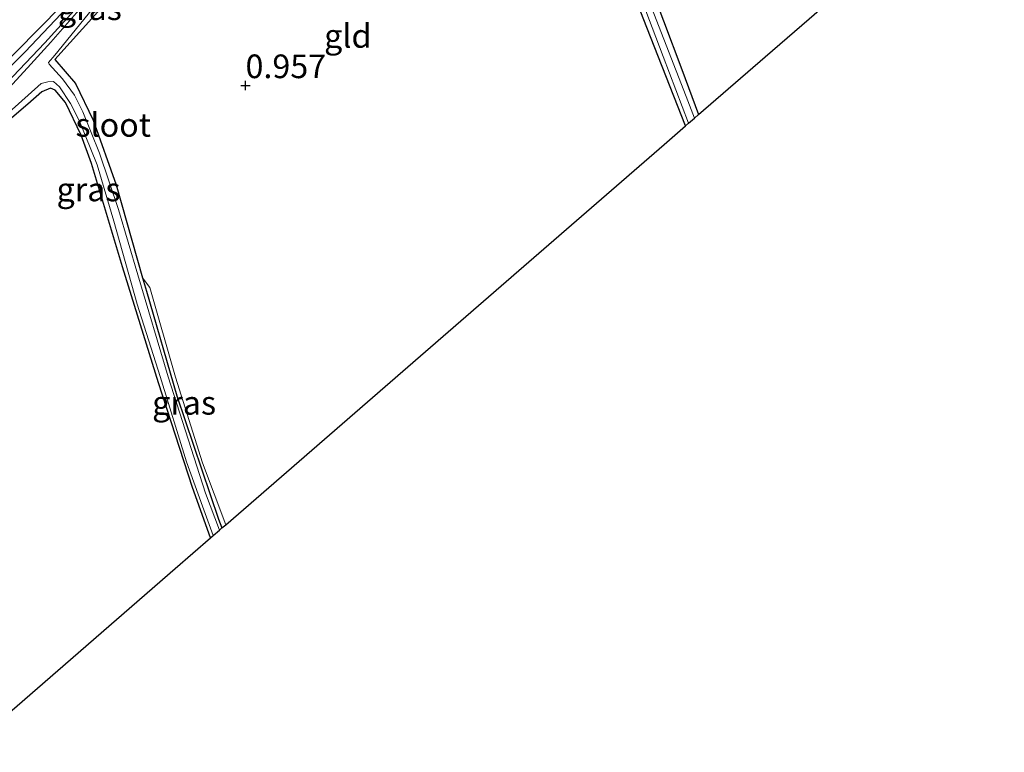
# Model space of a CAD drawing. Units: metres. Extents: x 180000 to 190009, y 487499 to 493751.
# Drawn here: x 180735 to 180839, y 491068 to 491146 of the extents above; entities that cross this region are included whole.
import ezdxf
from ezdxf.enums import TextEntityAlignment as Align

# ---------------------------------------------------------------- set-up
doc = ezdxf.new("R2010")
doc.units = ezdxf.units.M
doc.layers.get('0').update_dxf_attribs({"lineweight": 25})
for name, color, linetype in [('B-ME-GW-HOOGTEPUNT-S-B1', 10, 'Continuous'), ('B-ME-GW-INSTEEKWATERGANG-L-B1', 10, 'Continuous'), ('B-ME-KG-KADASTRAAL-OPNAMEDTMGRENS-L-B1', 10, 'Continuous')]:
    doc.layers.add(name, color=color, linetype=linetype)
for name, color, linetype, lineweight in [('B-ME-GW-KRUINLIJN-L-B1', 93, 'Continuous', 18), ('B-ME-IE-GRASLAND-GV-B6', 93, 'Continuous', 18), ('B-ME-IE-GRONDWERKLIJN-GROND_INGERICHT-GV-B6', 253, 'Continuous', 18), ('B-ME-OG-WATER-GV-B6', 153, 'Continuous', 18), ('B-ME-VH-VERH_SOORT-HALF_VERHARDING-GV-B6', 8, 'IE-TERREINAFSCHEIDING-NATUURLIJK-HOUTWAL', 18)]:
    doc.layers.add(name, color=color, linetype=linetype, lineweight=lineweight)
doc.styles.add('NLCS-ISO', font='NLCS-ISO.TTF')
doc.linetypes.add('IE-TERREINAFSCHEIDING-NATUURLIJK-HOUTWAL', pattern='A,7,-1.5,[67,NLCS.SHX,S=0.75,R=45,X=0,Y=0],-1.5,7,-1.5,[70,NLCS.SHX,S=0.75,R=0,X=0,Y=0],-1.5', length=20)

# ---------------------------------------------------------------- blocks, each defined once
blk = doc.blocks.new('hoogtepunt')
for p, q in [((-0.5, 0), (0.5, 0)), ((0, 0.5), (0, -0.5))]:
    blk.add_line(p, q)

msp = doc.modelspace()

# ---------------------------------------------------------------- linework, layer by layer
at = {"layer": 'B-ME-GW-INSTEEKWATERGANG-L-B1'}
for points in [[(180805.392, 491134.678, 0.682), (180801.702, 491144.112, 0.73), (180796.856, 491156.535, 0.787), (180790.861, 491172.429, 0.835), (180785.752, 491185.329, 0.91), (180785.312, 491185.685, 0.923), (180784.784, 491185.323, 0.914), (180773.863, 491176.082, 0.984), (180768.501, 491170.777, 0.962), (180767.771, 491170.221, 0.975), (180767.323, 491170.13, 1.01), (180766.425, 491171.165, 1.045), (180766.662, 491171.88, 1.041), (180775.527, 491180.019, 0.984), (180784.535, 491187.859, 0.997), (180801.17, 491202.068, 0.962)], [(180802.405, 491200.826, 0.952), (180787.79, 491188.118, 0.936), (180787.004, 491187.215, 0.857), (180787.69, 491185.49, 0.87), (180790.586, 491178.736, 0.87), (180797.27, 491161.266, 0.848), (180805.033, 491140.648, 0.8), (180806.787, 491135.889, 0.761)], [(180730.917, 491136.396, 0.974), (180737.68, 491143.47, 0.941), (180746.624, 491153.371, 0.959), (180758.047, 491164.442, 1.01), (180758.695, 491164.822, 1.01), (180759.368, 491164.417, 1.006), (180760.032, 491163.516, 1.01), (180759.524, 491162.865, 1.01), (180754.235, 491158.385, 1.01), (180749.457, 491153.626, 0.992), (180738.74, 491141.695, 0.952), (180740.9, 491139.155, 0.901), (180742.787, 491135.3, 0.897), (180745.214, 491128.441, 0.831), (180747.998, 491118.638, 0.755), (180748.403, 491117.211, 0.744), (180751.616, 491106.126, 0.704), (180756.03, 491093.118, 0.704), (180756.4, 491092.169, 0.704)], [(180755.184, 491091.114, 0.653), (180753.287, 491096.433, 0.649), (180749.681, 491107.505, 0.631), (180745.873, 491119.799, 0.671), (180742.616, 491130.72, 0.798), (180741.496, 491133.694, 0.831), (180739.87, 491137.152, 0.853), (180738.761, 491138.474, 0.868), (180738.269, 491138.69, 0.882), (180737.353, 491138.295, 0.875), (180735.883, 491137.002, 0.882), (180726.166, 491128.705, 0.977)]]:
    msp.add_polyline3d(points, dxfattribs=at)
at = {"layer": 'B-ME-GW-KRUINLIJN-L-B1'}
for points in [[(180725.686, 491128.446, 0.984), (180725.046, 491128.479, 1.189), (180724.419, 491129.131, 1.269), (180724.006, 491130.192, 1.302), (180724.104, 491130.975, 1.32), (180725.895, 491132.86, 1.389), (180735.598, 491142.519, 1.426), (180739.412, 491146.554, 1.309), (180746.83, 491154.379, 1.306), (180751.701, 491159.714, 1.4), (180755.658, 491163.642, 1.455), (180757.655, 491165.523, 1.484), (180758.714, 491165.812, 1.47), (180759.288, 491165.636, 1.422), (180760.364, 491164.686, 1.295), (180760.859, 491164.125, 1.236), (180760.764, 491163.563, 1.144), (180759.524, 491162.865, 1.01)], [(180756.793, 491092.51, 0.918), (180754.349, 491099.075, 0.89), (180751.489, 491108.11, 0.922), (180748.762, 491117.597, 0.941), (180747.998, 491118.638, 0.755)]]:
    msp.add_polyline3d(points, dxfattribs=at)
at = {"layer": 'B-ME-IE-GRASLAND-GV-B6'}
for points in [[(180802.405, 491200.826, 0.952), (180787.79, 491188.118, 0.936), (180787.004, 491187.215, 0.857), (180787.69, 491185.49, 0.87), (180790.586, 491178.736, 0.87), (180797.27, 491161.266, 0.848), (180805.033, 491140.648, 0.8), (180806.787, 491135.889, 0.761), (180806.348, 491135.508, 0.132), (180805.462, 491137.808, 0.132), (180802.065, 491146.589, 0.132), (180798.381, 491156.287, 0.132), (180794.791, 491165.599, 0.132), (180792.499, 491171.825, 0.132), (180789.2, 491180.462, 0.132), (180788.16, 491183.279, 0.132), (180786.815, 491186.041, 0.132), (180786.649, 491186.916, 0.132), (180786.678, 491187.341, 0.132), (180786.906, 491187.6, 0.132), (180790.784, 491191.133, 0.132), (180802.134, 491201.099, 0.132), (180802.405, 491200.826, 0.952)], [(180758.714, 491165.812, 1.47), (180757.655, 491165.523, 1.484), (180755.658, 491163.642, 1.455), (180751.701, 491159.714, 1.4), (180746.83, 491154.379, 1.306), (180739.412, 491146.554, 1.309), (180735.598, 491142.519, 1.426), (180725.895, 491132.86, 1.389), (180724.104, 491130.975, 1.32), (180724.006, 491130.192, 1.302), (180723.441, 491131.453, 1.324), (180729.828, 491137.665, 1.327), (180741.844, 491149.868, 1.294), (180753.123, 491162.169, 1.401), (180757.358, 491166.351, 1.424), (180758.714, 491165.812, 1.47)], [(180725.895, 491132.86, 1.389), (180735.598, 491142.519, 1.426), (180739.412, 491146.554, 1.309), (180746.83, 491154.379, 1.306), (180751.701, 491159.714, 1.4), (180755.658, 491163.642, 1.455), (180757.655, 491165.523, 1.484), (180758.714, 491165.812, 1.47), (180759.288, 491165.636, 1.422), (180760.364, 491164.686, 1.295), (180760.859, 491164.125, 1.236), (180760.764, 491163.563, 1.144)], [(180730.917, 491136.396, 0.974), (180737.68, 491143.47, 0.941), (180746.624, 491153.371, 0.959), (180758.047, 491164.442, 1.01), (180758.695, 491164.822, 1.01), (180759.368, 491164.417, 1.006), (180760.032, 491163.516, 1.01), (180759.524, 491162.865, 1.01)], [(180760.764, 491163.563, 1.144), (180759.524, 491162.865, 1.01), (180760.032, 491163.516, 1.01), (180759.368, 491164.417, 1.006), (180758.695, 491164.822, 1.01), (180758.047, 491164.442, 1.01), (180746.624, 491153.371, 0.959), (180737.68, 491143.47, 0.941), (180730.917, 491136.396, 0.974)], [(180800.428, 491148.951, 0.132), (180803.051, 491142.009, 0.132), (180805.718, 491134.961, 0.132), (180805.392, 491134.678, 0.682), (180801.702, 491144.112, 0.73), (180796.856, 491156.535, 0.787)], [(180749.457, 491153.626, 0.992), (180738.74, 491141.695, 0.952), (180740.9, 491139.155, 0.901), (180742.787, 491135.3, 0.897), (180745.214, 491128.441, 0.831), (180747.998, 491118.638, 0.755), (180748.403, 491117.211, 0.744), (180751.616, 491106.126, 0.704), (180756.03, 491093.118, 0.704), (180756.4, 491092.169, 0.704), (180756.133, 491091.937, 0.239), (180754.659, 491095.865, 0.239), (180750.721, 491108.143, 0.239), (180747.504, 491118.926, 0.239), (180745.469, 491125.837, 0.239), (180743.456, 491131.814, 0.239), (180741.696, 491136.165, 0.239), (180740.797, 491137.926, 0.239), (180739.533, 491139.653, 0.239), (180738.124, 491141.2, 0.239), (180738.047, 491141.404, 0.239), (180738.731, 491142.181, 0.239), (180742.716, 491147.05, 0.239)], [(180743.224, 491149.209, 0.239), (180738.291, 491143.548, 0.239), (180735.827, 491140.819, 0.239), (180733.86, 491138.688, 0.239)], [(180728.715, 491131.511, 0.239), (180737.295, 491139.169, 0.239), (180737.987, 491139.358, 0.239), (180738.575, 491139.367, 0.239), (180739.213, 491138.828, 0.239), (180740.395, 491137.062, 0.239), (180741.332, 491135.179, 0.239), (180743.189, 491130.563, 0.239), (180744.959, 491124.63, 0.239), (180747.424, 491115.827, 0.239), (180749.85, 491108.18, 0.239), (180752.655, 491099.147, 0.239), (180754.328, 491094.473, 0.239), (180755.48, 491091.37, 0.239), (180755.184, 491091.114, 0.653), (180753.287, 491096.433, 0.649), (180749.681, 491107.505, 0.631), (180745.873, 491119.799, 0.671), (180742.616, 491130.72, 0.798), (180741.496, 491133.694, 0.831), (180739.87, 491137.152, 0.853), (180738.761, 491138.474, 0.868), (180738.269, 491138.69, 0.882), (180737.353, 491138.295, 0.875), (180735.883, 491137.002, 0.882), (180726.166, 491128.705, 0.977)], [(180756.793, 491092.51, 0.918), (180756.4, 491092.169, 0.704), (180756.03, 491093.118, 0.704), (180751.616, 491106.126, 0.704), (180748.403, 491117.211, 0.744), (180747.998, 491118.638, 0.755), (180748.762, 491117.597, 0.941), (180751.489, 491108.11, 0.922), (180754.349, 491099.075, 0.89), (180756.793, 491092.51, 0.918)]]:
    msp.add_polyline3d(points, dxfattribs=at)
at = {"layer": 'B-ME-IE-GRONDWERKLIJN-GROND_INGERICHT-GV-B6'}
for points in [[(180839.108, 491163.933, 0.972), (180823.645, 491150.516, 0.989), (180813.825, 491141.996, 0.909), (180806.787, 491135.889, 0.761), (180805.033, 491140.648, 0.8), (180797.27, 491161.266, 0.848), (180790.586, 491178.736, 0.87), (180787.69, 491185.49, 0.87), (180787.004, 491187.215, 0.857), (180787.79, 491188.118, 0.936), (180802.405, 491200.826, 0.952), (180810.424, 491192.766, 1.037), (180818.077, 491185.073, 1.002), (180828.687, 491174.409, 0.968), (180839.108, 491163.933, 0.972)], [(180796.856, 491156.535, 0.787), (180801.702, 491144.112, 0.73), (180805.392, 491134.678, 0.682)], [(180805.392, 491134.678, 0.682), (180803.139, 491132.724, 0.876), (180788.309, 491119.856, 0.897), (180773.65, 491107.136, 0.894), (180756.793, 491092.51, 0.918), (180754.349, 491099.075, 0.89), (180751.489, 491108.11, 0.922), (180748.762, 491117.597, 0.941), (180747.998, 491118.638, 0.755), (180745.214, 491128.441, 0.831), (180742.787, 491135.3, 0.897), (180740.9, 491139.155, 0.901), (180738.74, 491141.695, 0.952), (180749.457, 491153.626, 0.992)], [(180726.166, 491128.705, 0.977), (180735.883, 491137.002, 0.882), (180737.353, 491138.295, 0.875), (180738.269, 491138.69, 0.882), (180738.761, 491138.474, 0.868), (180739.87, 491137.152, 0.853), (180741.496, 491133.694, 0.831), (180742.616, 491130.72, 0.798), (180745.873, 491119.799, 0.671), (180749.681, 491107.505, 0.631), (180753.287, 491096.433, 0.649), (180755.184, 491091.114, 0.653)], [(180755.184, 491091.114, 0.653), (180751.446, 491087.87, 0.749), (180739.037, 491077.104, 0.934), (180729.062, 491068.448, 1.055)]]:
    msp.add_polyline3d(points, dxfattribs=at)
at = {"layer": 'B-ME-KG-KADASTRAAL-OPNAMEDTMGRENS-L-B1'}
msp.add_polyline3d([(180729.062, 491068.448, 1.055), (180739.037, 491077.104, 0.934), (180751.446, 491087.87, 0.749), (180755.184, 491091.114, 0.653), (180755.48, 491091.37, 0.239), (180756.133, 491091.937, 0.239), (180756.4, 491092.169, 0.704), (180756.793, 491092.51, 0.918), (180773.65, 491107.136, 0.894), (180788.309, 491119.856, 0.897), (180803.139, 491132.724, 0.876), (180805.392, 491134.678, 0.682), (180805.718, 491134.961, 0.132), (180806.348, 491135.508, 0.132), (180806.787, 491135.889, 0.761), (180813.825, 491141.996, 0.909), (180823.645, 491150.516, 0.989), (180839.108, 491163.933, 0.972)], dxfattribs=at)
at = {"layer": 'B-ME-OG-WATER-GV-B6'}
for points in [[(180733.86, 491138.688, 0.239), (180735.827, 491140.819, 0.239), (180738.291, 491143.548, 0.239), (180743.224, 491149.209, 0.239)], [(180802.065, 491146.589, 0.132), (180805.462, 491137.808, 0.132), (180806.348, 491135.508, 0.132), (180805.718, 491134.961, 0.132), (180803.051, 491142.009, 0.132), (180800.428, 491148.951, 0.132)], [(180742.716, 491147.05, 0.239), (180738.731, 491142.181, 0.239), (180738.047, 491141.404, 0.239), (180738.124, 491141.2, 0.239), (180739.533, 491139.653, 0.239), (180740.797, 491137.926, 0.239), (180741.696, 491136.165, 0.239), (180743.456, 491131.814, 0.239), (180745.469, 491125.837, 0.239), (180747.504, 491118.926, 0.239), (180750.721, 491108.143, 0.239), (180754.659, 491095.865, 0.239), (180756.133, 491091.937, 0.239)], [(180756.133, 491091.937, 0.239), (180755.48, 491091.37, 0.239), (180754.328, 491094.473, 0.239), (180752.655, 491099.147, 0.239), (180749.85, 491108.18, 0.239), (180747.424, 491115.827, 0.239), (180744.959, 491124.63, 0.239), (180743.189, 491130.563, 0.239), (180741.332, 491135.179, 0.239), (180740.395, 491137.062, 0.239), (180739.213, 491138.828, 0.239), (180738.575, 491139.367, 0.239), (180737.987, 491139.358, 0.239), (180737.295, 491139.169, 0.239), (180728.715, 491131.511, 0.239)]]:
    msp.add_polyline3d(points, dxfattribs=at)
at = {"layer": 'B-ME-VH-VERH_SOORT-HALF_VERHARDING-GV-B6'}
msp.add_polyline3d([(180800.142, 491203.101, 1.3), (180796.855, 491200.657, 1.322), (180783.947, 491189.848, 1.513), (180772.817, 491180.311, 1.513), (180766.231, 491174.297, 1.452), (180764.869, 491173.078, 1.448), (180757.358, 491166.351, 1.424), (180753.123, 491162.169, 1.401), (180741.844, 491149.868, 1.294), (180729.828, 491137.665, 1.327)], dxfattribs=at)

# ---------------------------------------------------------------- block references
at = {"layer": 'B-ME-GW-HOOGTEPUNT-S-B1', "rotation": 90}
msp.add_blockref('hoogtepunt', (180758.89, 491138.956, 0.957), dxfattribs=at)
msp.add_blockref('hoogtepunt', (180758.89, 491138.956, 0.957), dxfattribs=at)

# ---------------------------------------------------------------- texts
at = {"layer": 'B-ME-GW-HOOGTEPUNT-S-B1', "ltscale": 0.2, "style": 'NLCS-ISO'}
msp.add_text('0.957', height=2.5, dxfattribs=at).set_placement((180758.89, 491138.956, 0.957), align=Align.BOTTOM_LEFT)
msp.add_text('0.957', height=2.5, dxfattribs=at).set_placement((180758.89, 491138.956, 0.957), align=Align.BOTTOM_LEFT)
at = {"layer": 'B-ME-IE-GRASLAND-GV-B6', "ltscale": 0.2, "style": 'NLCS-ISO'}
for p in [(180742.4325, 491147.129), (180742.2895, 491127.968), (180752.3955, 491105.4035)]:
    msp.add_text('gras', height=2.5, dxfattribs=at).set_placement(p, align=Align.MIDDLE_CENTER)
at = {"layer": 'B-ME-IE-GRONDWERKLIJN-GROND_INGERICHT-GV-B6', "ltscale": 0.2, "style": 'NLCS-ISO'}
msp.add_text('gld', height=2.5, dxfattribs=at).set_placement((180769.7011, 491144.2033), align=Align.MIDDLE_CENTER)
at = {"layer": 'B-ME-OG-WATER-GV-B6', "ltscale": 0.2, "style": 'NLCS-ISO'}
msp.add_text('sloot', height=2.5, dxfattribs=at).set_placement((180744.8974, 491134.7947), align=Align.MIDDLE_CENTER)

doc.saveas('drawing.dxf')
